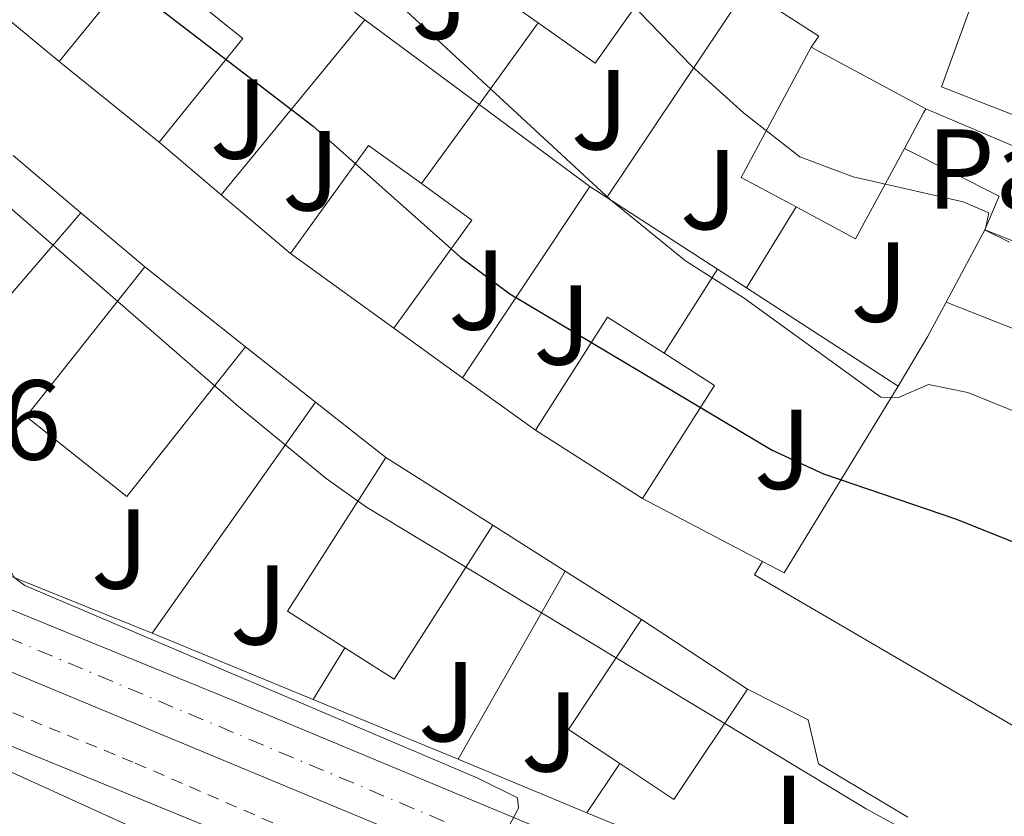
# Model space of a CAD drawing. Units: metres. Extents: x 648632 to 651492, y 4718459 to 4720834.
# Drawn here: x 648716 to 648803, y 4720063 to 4720133 of the extents above; entities that cross this region are included whole.
import ezdxf
from ezdxf.enums import TextEntityAlignment as Align

# ---------------------------------------------------------------- set-up
doc = ezdxf.new("R2010")
doc.units = ezdxf.units.M
doc.header["$MEASUREMENT"] = 0
doc.linetypes.add('DGN Style 2', pattern=[1.7399219301090239, 1.043953158065414, -0.6959687720436097])
doc.linetypes.add('DGN Style 4', pattern=[2.7856150101045474, 1.391937544087219, -0.6959687720436097, 0.001739921930109024, -0.6959687720436097])
for name, color, linetype, lineweight in [('Carretera', 9, 'Continuous', 0), ('Cota de punto acotado terreno', 7, 'Continuous', 0), ('Curva de nivel directora', 30, 'Continuous', 30), ('Curva de nivel intermedia', 30, 'Continuous', 0), ('Edificio', 1, 'Continuous', 13), ('Eje de carretera', 7, 'DGN Style 4', 0), ('Línea  de muro-pared o tapia', 1, 'Continuous', 13), ('Línea blanca (vial)', 7, 'Continuous', 13), ('Línea de muro de contención', 1, 'Continuous', 13), ('Línea de pavimento', 1, 'Continuous', 0), ('Línea telefónica', 7, 'Continuous', 0), ('Pavimento', 7, 'Continuous', 0), ('Valla', 7, 'DGN Style 2', 0), ('Zona ajardinada', 92, 'Continuous', 0)]:
    doc.layers.add(name, color=color, linetype=linetype, lineweight=lineweight)
doc.styles.add('Style-Arial', font='arial.ttf')

msp = doc.modelspace()

# ---------------------------------------------------------------- linework, layer by layer
at = {"layer": 'Carretera', "color": 9, "linetype": 'Continuous', "lineweight": 0}
msp.add_polyline3d([(648779.7600000009, 4720048.750000001, 541.5500000000029), (648687.6200000022, 4720087.100000001, 535.4700000000012), (648680.7800000003, 4720090.040000002, 535.0099999999948), (648676.8199999996, 4720091.74, 534.75), (648672.6499999987, 4720093.329999999, 534.5099999999948), (648664.5700000008, 4720096.430000001, 534.0599999999977), (648660.1999999988, 4720097.34, 533.779999999999), (648652.920000001, 4720097.8, 533.3600000000006), (648645.5200000004, 4720097.660000001, 532.8399999999965), (648645.4100000008, 4720102.599999999, 533.0800000000017), (648653.1099999987, 4720102.790000001, 533.5200000000041), (648661.4100000003, 4720102.34, 533.9799999999959), (648667.13, 4720101.05, 534.3399999999965), (648675.2300000003, 4720097.88, 534.820000000007), (648678.1999999987, 4720096.730000001, 535), (648693.8400000005, 4720089.86, 535.8099999999977), (648734.5499999998, 4720073.210000001, 538.5200000000041), (648780.3799999999, 4720054.08, 541.320000000007)], dxfattribs=at)
at = {"layer": 'Curva de nivel directora', "color": 30, "linetype": 'Continuous', "lineweight": 30, "elevation": 550.0000000000001, "flags": 128}
msp.add_lwpolyline([(648719.5699999991, 4720140.859999999), (648741.8099999991, 4720123.810000001), (648754.7899999989, 4720112.240000002), (648759.1299999997, 4720109.01), (648782.2699999983, 4720095.210000002), (648786.8100000002, 4720093.130000001), (648798.5200000001, 4720089.130000004), (648819.1299999985, 4720080.880000004)], dxfattribs=at)
at = {"layer": 'Curva de nivel intermedia', "color": 30, "linetype": 'Continuous', "lineweight": 0, "flags": 128}
for points, elevation in [([(648643.820000001, 4720177.069999999), (648648.0099999999, 4720178.34), (648674.860000001, 4720188.12), (648692.2599999997, 4720192.65), (648696.6699999997, 4720195.009999999), (648700.2599999994, 4720197.939999999), (648706.9699999995, 4720202.680000001), (648707.9200000016, 4720202.689999999), (648706.2499999997, 4720195.179999999), (648707.4200000009, 4720192.470000001), (648709.2300000014, 4720190.289999999), (648740.2500000012, 4720161.949999998), (648759.4, 4720145.41), (648775.1800000004, 4720129.100000001), (648779.7300000013, 4720124.980000001), (648784.7200000002, 4720121.08), (648789.4000000006, 4720119.34), (648799.1000000013, 4720117.13), (648801.37, 4720116.16), (648801.0400000014, 4720114.609999999), (648803.1900000017, 4720113.569999999)], 560), ([(648644.1299999995, 4720162.699999999), (648647.1800000005, 4720163.929999999), (648665.1400000004, 4720174.9), (648669.9600000015, 4720176.220000001), (648676.9800000022, 4720177.63), (648688.7700000005, 4720183.810000001), (648697.4100000019, 4720186.279999998), (648697.9000000014, 4720185.509999999), (648697.8000000007, 4720184.13), (648700.0899999995, 4720179.900000001), (648712.0700000002, 4720168.01), (648737.9300000012, 4720145.180000001), (648768.01, 4720117.3), (648774.6300000006, 4720111.929999999), (648779.7900000016, 4720108.619999999), (648791.8600000015, 4720099.880000002), (648793.4000000015, 4720099.850000001), (648796.0599999992, 4720101.02), (648799.5199999993, 4720100.3), (648822.7300000016, 4720090.909999999)], 555.0000000000001), ([(648691.2300000016, 4720136.65), (648700.2500000005, 4720130.249999999), (648705.2100000003, 4720126.06), (648712.990000001, 4720118.38), (648735.2199999999, 4720099.07), (648742.9500000014, 4720092.720000001), (648746.5099999999, 4720090.199999998), (648790.5499999997, 4720063.59), (648800.04, 4720058.380000001)], 545), ([(648645.0199999991, 4720121.23), (648655.8399999996, 4720121.399999999), (648667.1699999998, 4720118.359999999), (648672.1000000006, 4720119.050000001), (648674.7000000001, 4720123.680000001), (648674.9999999995, 4720128.970000001), (648675.8900000014, 4720131.21), (648677.7100000009, 4720133.009999999), (648681.0999999995, 4720132.949999998), (648684.6399999999, 4720130.439999999), (648694.4300000002, 4720120.499999999), (648697.6799999999, 4720116.739999999), (648700.4800000007, 4720112.59), (648705.5099999999, 4720103.939999999), (648710.5099999999, 4720097.019999999), (648712.3400000005, 4720092.420000001), (648713.5699999998, 4720087.480000001), (648715.4299999997, 4720083.980000001), (648716.3900000007, 4720083.279999998), (648756.32, 4720066.28), (648759.8200000003, 4720064.539999999), (648759.9000000008, 4720063.649999999), (648757.5300000014, 4720059.109999999)], 540.0000000000001), ([(648645.2900000019, 4720108.509999999), (648651.6799999999, 4720108.100000001), (648666.7600000007, 4720106.199999998), (648675.0700000012, 4720106.569999999), (648677.140000001, 4720107.430000001), (648680.25, 4720109.630000002), (648681.2200000001, 4720108.82), (648679.3899999994, 4720099.59), (648678.2000000004, 4720096.73), (648678.0400000017, 4720091.699999998), (648678.3500000001, 4720090.67), (648680.5400000006, 4720087.199999999), (648684.0000000007, 4720083.59), (648688.2000000007, 4720080.23), (648692.860000001, 4720077.310000001), (648702.4600000011, 4720072.619999999), (648749.4700000014, 4720051.21)], 535)]:
    msp.add_lwpolyline(points, dxfattribs=dict(at, elevation=elevation))
at = {"layer": 'Edificio', "color": 51, "linetype": 'Continuous', "lineweight": 13, "extrusion": (-0.1148473878711738, -0.1753343830073281, 0.9777872629742156), "elevation": -901558.5318038266, "flags": 128}
msp.add_lwpolyline([(-2043631.496799688, 4208480.62582366), (-2043636.723508034, 4208480.816663554), (-2043636.279106772, 4208493.841486298)], dxfattribs=at)
at = {"layer": 'Edificio', "color": 51, "linetype": 'Continuous', "lineweight": 13, "extrusion": (-0.1160233649527767, -0.1752427957852139, 0.9776648409912349), "elevation": -901889.2258177036, "flags": 128}
msp.add_lwpolyline([(-2064773.182349203, 4198087.067761897), (-2064773.558573496, 4198074.030701061), (-2064779.726277892, 4198074.221023116)], dxfattribs=at)
at = {"layer": 'Edificio', "color": 1, "linetype": 'Continuous', "lineweight": 13, "extrusion": (-0.1210758914890604, -0.1496845409725159, 0.981292599938457), "elevation": -784533.2212196703, "flags": 128}
msp.add_lwpolyline([(-2464070.178714874, 4001670.356340165), (-2464070.184075059, 4001658.371530449), (-2464081.489657751, 4001658.37153045), (-2464081.482811575, 4001670.370140916), (-2464075.752669062, 4001670.362120857), (-2464070.178714874, 4001670.356340165)], close=True, dxfattribs=at)
at = {"layer": 'Edificio', "color": 51, "linetype": 'Continuous', "lineweight": 13, "extrusion": (-0.1212892864710556, -0.1495117242950867, 0.9812925931064864), "elevation": -783855.9387599463, "flags": 128}
msp.add_lwpolyline([(-2469895.234436569, 3998205.483128263), (-2469895.244383956, 3998217.481736559), (-2469889.514235616, 3998217.481736559)], dxfattribs=at)
at = {"layer": 'Edificio', "color": 51, "linetype": 'Continuous', "lineweight": 13, "extrusion": (-0.1213736288520418, -0.1497287216355886, 0.981249077521431), "elevation": -784934.9351636323, "flags": 128}
msp.add_lwpolyline([(-2468384.094693213, 3998935.418977077), (-2468378.520735911, 3998935.418977077), (-2468378.513667326, 3998923.434167942)], dxfattribs=at)
at = {"layer": 'Edificio', "color": 51, "linetype": 'Continuous', "lineweight": 13, "extrusion": (-0.1215459940214373, -0.2337191851009658, 0.9646771034149619), "elevation": -1181494.935629555, "flags": 128}
msp.add_lwpolyline([(-1602207.942325137, 4328674.428481673), (-1602213.458332401, 4328674.504401681), (-1602213.272189627, 4328688.018163218)], dxfattribs=at)
at = {"layer": 'Edificio', "color": 51, "linetype": 'Continuous', "lineweight": 13, "extrusion": (0.003840416621045074, -0.002064699232976472, 0.9999904940634456), "elevation": -6686.518330444298, "flags": 128}
msp.add_lwpolyline([(648778.7460003897, 4720127.015271883), (648788.8461179285, 4720121.585260309)], dxfattribs=at)
at = {"layer": 'Edificio', "color": 51, "linetype": 'Continuous', "lineweight": 13, "flags": 128}
for points, elevation in [([(648728.2100000001, 4720122.390000001), (648719.4199999999, 4720129.5)], 551.8000000000029), ([(648748.9000000004, 4720105.99), (648739.7999999998, 4720112.560000001)], 551.6300000000047), ([(648726.9699999997, 4720111.380000001), (648735.8399999999, 4720104.32)], 550.7299999999959), ([(648770.8499999996, 4720090.960000001), (648761.4000000004, 4720096.970000001)], 552.0399999999936), ([(648770.75, 4720080.289999999), (648780.0899999999, 4720074.140000001)], 550.0399999999936)]:
    msp.add_lwpolyline(points, dxfattribs=dict(at, elevation=elevation))
at = {"layer": 'Edificio', "color": 51, "linetype": 'Continuous', "lineweight": 13, "extrusion": (-0.8850858060773328, 0.4027935638353558, 0.233196185245924), "elevation": 1327128.475117992, "flags": 128}
msp.add_lwpolyline([(-4564902.395875839, -317672.1307775301), (-4564901.976266631, -317672.2541797656), (-4564898.431525321, -317673.2516811695)], dxfattribs=at)
at = {"layer": 'Edificio', "color": 1, "linetype": 'Continuous', "lineweight": 13, "extrusion": (-0.1094569807560966, -0.1516070814044816, 0.9823616758769524), "elevation": -786069.6881791236, "flags": 128}
msp.add_lwpolyline([(-2236975.030181817, 4132603.545601982), (-2236975.037924255, 4132591.574364046), (-2236986.261778317, 4132591.574364045), (-2236986.259889483, 4132603.553566708), (-2236980.522983101, 4132603.551334834), (-2236975.030181817, 4132603.545601982)], close=True, dxfattribs=at)
at = {"layer": 'Edificio', "color": 51, "linetype": 'Continuous', "lineweight": 13, "extrusion": (-0.1095170136336328, -0.1515637242064662, 0.9823616753667851), "elevation": -785903.983617615, "flags": 128}
msp.add_lwpolyline([(-2238652.031297935, 4131720.97590932), (-2238652.034069464, 4131732.95511181), (-2238646.297162632, 4131732.95511181)], dxfattribs=at)
at = {"layer": 'Edificio', "color": 51, "linetype": 'Continuous', "lineweight": 13, "extrusion": (-0.1203036390046772, -0.2338068849870604, 0.96481157485536), "elevation": -1181102.792946986, "flags": 128}
msp.add_lwpolyline([(-1582687.264483951, 4335963.697931308), (-1582687.436942225, 4335954.30423352), (-1582693.386554203, 4335954.418327016)], dxfattribs=at)
at = {"layer": 'Edificio', "color": 51, "linetype": 'Continuous', "lineweight": 13, "extrusion": (-0.1096909087538572, -0.1515914732484259, 0.9823379916175109), "elevation": -786147.7902005691, "flags": 128}
msp.add_lwpolyline([(-2241448.633774993, 4130166.970200351), (-2241443.140970608, 4130166.970200351), (-2241443.136218936, 4130154.998960758)], dxfattribs=at)
at = {"layer": 'Edificio', "color": 51, "linetype": 'Continuous', "lineweight": 13, "extrusion": (-0.1274278529810629, -0.160097033403971, 0.9788417043525907), "elevation": -837802.6363402534, "flags": 128}
msp.add_lwpolyline([(-2431896.250815413, 4010512.517400652), (-2431896.242594317, 4010495.314693528), (-2431907.573054977, 4010495.307034918), (-2431907.587503643, 4010512.517400651)], dxfattribs=at)
at = {"layer": 'Edificio', "color": 1, "linetype": 'Continuous', "lineweight": 13, "extrusion": (-0.1274278529810629, -0.160097033403971, 0.9788417043525907), "elevation": -837802.636420302, "flags": 128}
msp.add_lwpolyline([(-2431896.250815413, 4010512.517400652), (-2431896.242594317, 4010495.314693528), (-2431907.573054977, 4010495.307034918), (-2431907.587503643, 4010512.517400651), (-2431896.250815413, 4010512.517400652)], close=True, dxfattribs=at)
at = {"layer": 'Edificio', "color": 51, "linetype": 'Continuous', "lineweight": 13, "extrusion": (-0.08421122542134245, -0.132672402341536, 0.9875760746241078), "elevation": -680314.4152987357, "flags": 128}
msp.add_lwpolyline([(-1981730.654366493, 4279032.948571699), (-1981730.644457513, 4279044.912300289), (-1981724.710445379, 4279044.912300289)], dxfattribs=at)
at = {"layer": 'Edificio', "color": 1, "linetype": 'Continuous', "lineweight": 13, "extrusion": (-0.08432914964128568, -0.1325974150128783, 0.9875760831716613), "elevation": -680036.9726514651, "flags": 128}
msp.add_lwpolyline([(-1985571.835526311, 4277302.788026373), (-1985571.834928057, 4277290.824293694), (-1985583.034151244, 4277290.824293694), (-1985583.034749498, 4277302.788026373), (-1985577.100739712, 4277302.793237962), (-1985571.835526311, 4277302.788026373)], close=True, dxfattribs=at)
at = {"layer": 'Edificio', "color": 51, "linetype": 'Continuous', "lineweight": 13, "extrusion": (-0.08446205084392032, -0.1325128995686311, 0.9875760696853447), "elevation": -679724.2743625279, "flags": 128}
msp.add_lwpolyline([(-1989916.945566036, 4275335.232906015), (-1989911.68034999, 4275335.232906015), (-1989911.667909857, 4275323.269179787)], dxfattribs=at)
at = {"layer": 'Edificio', "color": 51, "linetype": 'Continuous', "lineweight": 13, "extrusion": (-0.08564955016855962, -0.1461152766462645, 0.9855528806139776), "elevation": -744700.416350457, "flags": 128}
msp.add_lwpolyline([(-1827269.8724124, 4336647.355952235), (-1827275.862506116, 4336647.592124356), (-1827275.238637462, 4336663.888000766)], dxfattribs=at)
at = {"layer": 'Edificio', "color": 51, "linetype": 'Continuous', "lineweight": 13, "extrusion": (0.006061886852445375, -0.003831266770550947, 0.9999742871307847), "elevation": -13600.86741110755, "flags": 128}
msp.add_lwpolyline([(648732.9433215689, 4720077.093649537), (648742.3736332593, 4720071.133605793)], dxfattribs=at)
at = {"layer": 'Edificio', "color": 51, "linetype": 'Continuous', "lineweight": 13, "extrusion": (-0.08578345902455678, -0.1445587534773679, 0.9857707466499764), "elevation": -737440.2592428743, "flags": 128}
msp.add_lwpolyline([(-1850866.17092737, 4327886.255275752), (-1850866.71742652, 4327869.895509901), (-1850871.868450534, 4327870.073980074)], dxfattribs=at)
at = {"layer": 'Edificio', "color": 51, "linetype": 'Continuous', "lineweight": 13, "extrusion": (-0.09543682304231611, -0.1437914800655922, 0.9849953416479371), "elevation": -740082.1633525903, "flags": 128}
msp.add_lwpolyline([(-2069642.502526112, 4227150.062687244), (-2069647.927505376, 4227150.062687244), (-2069647.925883248, 4227161.883228576)], dxfattribs=at)
at = {"layer": 'Edificio', "color": 51, "linetype": 'Continuous', "lineweight": 13, "extrusion": (-0.09521793103126124, -0.1431263240115317, 0.9851133949881467), "elevation": -736800.5068123881, "flags": 128}
msp.add_lwpolyline([(-2074265.179367612, 4225466.219678632), (-2074265.185115589, 4225454.352713267), (-2074270.9262653, 4225454.352713267)], dxfattribs=at)
at = {"layer": 'Edificio', "color": 1, "linetype": 'Continuous', "lineweight": 13}
for points in [[(648774.0199999996, 4720139.77, 566.8699999999953), (648766.6699999999, 4720129.350000001, 564.1300000000047), (648761.6299999999, 4720132.91, 564.1699999999983), (648757.3600000005, 4720135.930000001, 564.2100000000064), (648764.7100000001, 4720146.34, 566.9400000000023)], [(648793.9299999997, 4720121.83, 566.3899999999994), (648789.6299999999, 4720113.850000001, 563.9199999999983), (648784.3899999997, 4720116.67, 563.9499999999971), (648779.5300000003, 4720119.279999999, 563.9700000000012), (648785.7100000001, 4720130.76, 567.529999999999), (648795.8099999997, 4720125.33, 567.4799999999959), (648795.6100000005, 4720124.960000001, 567.3600000000006)], [(648757.6299999999, 4720088.600000001, 550.3699999999953), (648748.9299999997, 4720075.01, 547.6199999999953), (648744.5899999999, 4720077.789999999, 547.6499999999943), (648739.54, 4720081.02, 547.6900000000023), (648748.2000000002, 4720094.560000001, 550.4499999999971)], [(648780.0899999999, 4720074.140000001, 550.0399999999936), (648773.6100000005, 4720064.41, 548), (648768.8300000001, 4720067.59, 548), (648764.3099999997, 4720070.59, 548), (648770.75, 4720080.289999999, 550.0399999999936)]]:
    msp.add_polyline3d(points, close=True, dxfattribs=at)
at = {"layer": 'Eje de carretera', "color": 7, "linetype": 'DGN Style 4', "lineweight": 0}
msp.add_polyline3d([(648645.4699999985, 4720099.970000001, 532.9499999999972), (648657.2899999982, 4720099.77, 533.6799999999932), (648663.739999999, 4720099.480000001, 534.0700000000071), (648669.260000002, 4720097.390000002, 534.3899999999994), (648709.5599999977, 4720080.949999999, 536.8800000000047), (648762.7300000006, 4720058.510000001, 540.3300000000017), (648782.8700000016, 4720050.16, 541.6199999999953), (648802.6999999977, 4720045.560000002, 542.7200000000013), (648829.0700000006, 4720043.140000002, 544.1900000000024), (648861.5100000021, 4720041.630000001, 545.9499999999971), (648898.9400000002, 4720037.890000001, 548.1399999999995), (648929.5699999989, 4720033.199999999, 550.0800000000017), (648947.989999999, 4720029.430000001, 551.2100000000065), (648958.6999999977, 4720029.690000001, 552.2200000000013), (648968.6773437522, 4720032.419273392, 553.639599999995)], dxfattribs=at)
at = {"layer": 'Línea  de muro-pared o tapia', "color": 1, "linetype": 'Continuous', "lineweight": 13, "extrusion": (-0.1704159435961081, -0.2552075898036995, 0.9517497004332781), "elevation": -1314641.549716826, "flags": 128}
msp.add_lwpolyline([(-2081668.48212444, 4079066.434510326), (-2081668.48212444, 4079089.668696347)], dxfattribs=at)
at = {"layer": 'Línea  de muro-pared o tapia', "color": 1, "linetype": 'Continuous', "lineweight": 13, "flags": 128}
for points, elevation in [([(648719.4199999999, 4720129.5), (648713.9199999999, 4720134.039999999)], 548.7700000000041), ([(648754.9699999997, 4720101.609999999), (648748.9000000004, 4720105.99)], 549.029999999999), ([(648761.4000000004, 4720096.970000001), (648754.9699999997, 4720101.609999999)], 549.029999999999), ([(648741.7999999998, 4720073.220000001), (648744.5899999999, 4720077.789999999)], 542.9100000000036), ([(648765.9299999997, 4720063.230000001), (648768.8300000001, 4720067.59)], 544.1000000000058)]:
    msp.add_lwpolyline(points, dxfattribs=dict(at, elevation=elevation))
at = {"layer": 'Línea  de muro-pared o tapia', "color": 1, "linetype": 'Continuous', "lineweight": 13, "extrusion": (-0.1267044907475445, -0.1541621226939804, 0.9798877547713777), "elevation": -809322.8054923256, "flags": 128}
msp.add_lwpolyline([(-2495872.191103439, 3976931.714916262), (-2495872.191103439, 3976952.110861938)], dxfattribs=at)
at = {"layer": 'Línea  de muro-pared o tapia', "color": 1, "linetype": 'Continuous', "lineweight": 13, "extrusion": (-0.2542838612625263, -0.3534447492272794, 0.9002313742283625), "elevation": -1832775.069312462, "flags": 128}
msp.add_lwpolyline([(-2229962.841957337, 3790603.27956562), (-2229962.841957337, 3790613.132306355)], dxfattribs=at)
at = {"layer": 'Línea  de muro-pared o tapia', "color": 1, "linetype": 'Continuous', "lineweight": 13, "extrusion": (0.001368263777814435, 0.001866301082524184, 0.999997322383667), "elevation": 10248.78419549816, "flags": 128}
msp.add_lwpolyline([(648749.9774908732, 4720107.83294608), (648755.0875134555, 4720114.802958218)], dxfattribs=at)
at = {"layer": 'Línea  de muro-pared o tapia', "color": 1, "linetype": 'Continuous', "lineweight": 13, "extrusion": (0.01700629432968239, -0.01442581457163223, 0.9997513099901981), "elevation": -56510.04406482256, "flags": 128}
msp.add_lwpolyline([(4019178.686391883, 2558002.455959192), (4019178.686391883, 2558009.630643854)], dxfattribs=at)
at = {"layer": 'Línea  de muro-pared o tapia', "color": 1, "linetype": 'Continuous', "lineweight": 13, "extrusion": (-0.0984471649171751, -0.1480217176652538, 0.9840720130250624), "elevation": -762005.2224024838, "flags": 128}
msp.add_lwpolyline([(-2073748.167394241, 4221274.582476408), (-2073748.167394241, 4221295.170844485)], dxfattribs=at)
at = {"layer": 'Línea  de muro-pared o tapia', "color": 1, "linetype": 'Continuous', "lineweight": 13, "extrusion": (0.01615403825793458, -0.01369925793219763, 0.9997756635266076), "elevation": -53633.48502033442, "flags": 128}
msp.add_lwpolyline([(4019512.050343654, 2557532.509060778), (4019512.050343654, 2557540.535230475)], dxfattribs=at)
at = {"layer": 'Línea  de muro-pared o tapia', "color": 1, "linetype": 'Continuous', "lineweight": 13, "extrusion": (-0.1040537417964773, -0.120970794696184, 0.9871873609648404), "elevation": -637960.234372776, "flags": 128}
msp.add_lwpolyline([(-2586208.758382615, 3950270.493709387), (-2586208.758382615, 3950299.635366856)], dxfattribs=at)
at = {"layer": 'Línea  de muro-pared o tapia', "color": 1, "linetype": 'Continuous', "lineweight": 13, "extrusion": (-0.07362427411857386, -0.1197442636237966, 0.9900710972398437), "elevation": -612421.1307983696, "flags": 128}
msp.add_lwpolyline([(-1919554.321839761, 4317476.269445449), (-1919554.321839761, 4317484.735129119)], dxfattribs=at)
at = {"layer": 'Línea  de muro-pared o tapia', "color": 1, "linetype": 'Continuous', "lineweight": 13, "extrusion": (-0.02924207026754149, -0.0546364997184534, 0.9980780301283982), "elevation": -276304.7929012253, "flags": 128}
msp.add_lwpolyline([(-1655287.670272481, 4459159.547467176), (-1655287.670272481, 4459152.285855783)], dxfattribs=at)
at = {"layer": 'Línea  de muro-pared o tapia', "color": 1, "linetype": 'Continuous', "lineweight": 13, "extrusion": (-0.03165339685214782, -0.049865860858373, 0.9982542052947105), "elevation": -255356.4031375954, "flags": 128}
msp.add_lwpolyline([(-1981849.33001972, 4325199.675390462), (-1981849.33001972, 4325208.47941795)], dxfattribs=at)
at = {"layer": 'Línea  de muro-pared o tapia', "color": 1, "linetype": 'Continuous', "lineweight": 13, "extrusion": (-0.02842426014935998, -0.05336088099310335, 0.998170665675265), "elevation": -269753.0894126272, "flags": 128}
msp.add_lwpolyline([(-1646483.482984725, 4462811.460212046), (-1646483.482984725, 4462807.986798741)], dxfattribs=at)
at = {"layer": 'Línea  de muro-pared o tapia', "color": 1, "linetype": 'Continuous', "lineweight": 13, "extrusion": (-0.06494393744968147, -0.1234577820764306, 0.9902224300798788), "elevation": -624321.9152414367, "flags": 128}
msp.add_lwpolyline([(-1623279.437260538, 4435704.147572799), (-1623280.650933921, 4435684.72069459), (-1623282.820380855, 4435684.72069459)], dxfattribs=at)
at = {"layer": 'Línea  de muro-pared o tapia', "color": 1, "linetype": 'Continuous', "lineweight": 13, "extrusion": (-0.0811415660050123, -0.1146223092559726, 0.9900897800134504), "elevation": -593128.4283809073, "flags": 128}
msp.add_lwpolyline([(-2197700.625276873, 4185487.408774346), (-2197700.625276873, 4185512.616013385)], dxfattribs=at)
at = {"layer": 'Línea  de muro-pared o tapia', "color": 1, "linetype": 'Continuous', "lineweight": 13, "extrusion": (-0.002224828340328247, 0.001168192742685426, 0.9999968427273019), "elevation": 4619.690497106653, "flags": 128}
msp.add_lwpolyline([(648781.0360721677, 4720083.234000292), (648770.4660315824, 4720088.784004079)], dxfattribs=at)
at = {"layer": 'Línea  de muro-pared o tapia', "color": 1, "linetype": 'Continuous', "lineweight": 13, "extrusion": (0.004396467035217514, -0.002623102182005398, 0.9999868951204066), "elevation": -8981.117391115326, "flags": 128}
msp.add_lwpolyline([(648812.5220375063, 4720053.27019211), (648772.031373669, 4720076.900273407), (648772.741366807, 4720078.0902775)], dxfattribs=at)
at = {"layer": 'Línea  de muro-pared o tapia', "color": 1, "linetype": 'Continuous', "lineweight": 13, "extrusion": (-0.05306592870250954, -0.09325887257734787, 0.9942267296228473), "elevation": -474073.971848915, "flags": 128}
msp.add_lwpolyline([(-1770487.668448848, 4397789.393757783), (-1770487.668448848, 4397808.592333252)], dxfattribs=at)
at = {"layer": 'Línea  de muro-pared o tapia', "color": 1, "linetype": 'Continuous', "lineweight": 13}
msp.add_polyline3d([(648797.5999999996, 4720108.27, 558.6600000000036), (648817.8099999997, 4720100.310000001, 557.8800000000047), (648827.9600000001, 4720096.480000001, 556.6699999999983), (648828.4500000002, 4720091.930000001, 556.4100000000036)], dxfattribs=at)
at = {"layer": 'Línea blanca (vial)', "color": 7, "linetype": 'Continuous', "lineweight": 13}
for points in [[(648956.1200000006, 4720031.699999999, 552.0200000000041), (648952.3500000021, 4720031.380000002, 551.5399999999937), (648949.3199999989, 4720031.630000004, 551.279999999999), (648918.5399999982, 4720037.530000002, 549.429999999993), (648897.6299999983, 4720040.87, 548.0500000000029), (648889.0899999997, 4720041.900000001, 547.550000000003), (648856.1000000007, 4720044.640000002, 545.8600000000006), (648811.8299999986, 4720047.100000001, 543.220000000001), (648798.7600000016, 4720048.859999999, 542.3699999999955), (648786.4200000011, 4720051.890000002, 541.6999999999972), (648780.3799999994, 4720054.08, 541.3200000000071), (648734.5499999993, 4720073.210000001, 538.5200000000041), (648693.8400000001, 4720089.860000002, 535.8099999999977), (648678.1999999981, 4720096.730000002, 535.0000000000001)], [(648687.6200000016, 4720087.100000001, 535.4700000000013), (648779.7600000004, 4720048.750000002, 541.5500000000029), (648786.449999998, 4720046.500000001, 541.9700000000012), (648792.0000000001, 4720045.100000001, 542.2400000000055), (648799.269999999, 4720043.66, 542.570000000007), (648816.6200000007, 4720041.430000002, 543.4499999999972), (648831.4299999988, 4720040.310000001, 544.279999999999), (648848.9600000015, 4720040.07, 545.3000000000029), (648867.0399999997, 4720038.920000002, 546.0599999999978), (648886.4099999998, 4720037.130000001, 547.229999999996), (648914.4799999992, 4720033.540000001, 549.2500000000001), (648927.5500000005, 4720031.470000002, 549.9600000000066), (648943.140000001, 4720027.930000001, 550.8600000000007), (648949.339999999, 4720027.020000001, 551.3600000000006), (648954.6000000006, 4720026.65, 551.8099999999977), (648960.4400000012, 4720027.300000001, 552.2899999999937), (648970.3399999986, 4720029.290000002, 553.6900000000024)]]:
    msp.add_polyline3d(points, dxfattribs=at)
at = {"layer": 'Línea de muro de contención', "color": 1, "linetype": 'Continuous', "lineweight": 13, "extrusion": (-0.01724985430828626, 0.01191484781011999, 0.9997802153113478), "elevation": 45611.91674667339, "flags": 128}
msp.add_lwpolyline([(-4252458.900341215, -2148281.046379191), (-4252459.114778801, -2148273.414523813), (-4252457.935881009, -2148273.414523812)], dxfattribs=at)
at = {"layer": 'Línea de muro de contención', "color": 1, "linetype": 'Continuous', "lineweight": 13, "extrusion": (-0.01228401912239107, 0.00915433272011368, 0.9998826436470685), "elevation": 35794.94180988424, "flags": 128}
msp.add_lwpolyline([(648702.6592077573, 4720004.457789176), (648704.229457825, 4720003.28774015)], dxfattribs=at)
at = {"layer": 'Línea de muro de contención', "color": 1, "linetype": 'Continuous', "lineweight": 13, "extrusion": (-0.01087508036796794, 0.008070000112602832, 0.99990829965811), "elevation": 31590.8056101983, "flags": 128}
msp.add_lwpolyline([(648714.0345747252, 4720031.95050628), (648724.1158274252, 4720024.470262703)], dxfattribs=at)
at = {"layer": 'Línea de muro de contención', "color": 1, "linetype": 'Continuous', "lineweight": 13, "extrusion": (-0.01059031639739812, 0.007861189687031726, 0.9999130196648643), "elevation": 30789.93923286101, "flags": 128}
msp.add_lwpolyline([(648725.9409977961, 4720029.511608211), (648735.6821460563, 4720022.281384801)], dxfattribs=at)
at = {"layer": 'Línea de muro de contención', "color": 1, "linetype": 'Continuous', "lineweight": 13, "extrusion": (0.01488393053052373, -0.00631967767846197, 0.9998692565960827), "elevation": -19608.94268451526, "flags": 128}
msp.add_lwpolyline([(648715.5415959893, 4720095.665103365), (648729.2036550003, 4720089.864987539)], dxfattribs=at)
at = {"layer": 'Línea de muro de contención', "color": 1, "linetype": 'Continuous', "lineweight": 13, "extrusion": (0.00197197471188593, -0.0008394216686220262, 0.9999977033408617), "elevation": -2120.878609922566, "flags": 128}
msp.add_lwpolyline([(648791.5604872501, 4720121.712655534), (648799.9105104549, 4720117.50265405), (648798.6505129039, 4720114.542653008)], dxfattribs=at)
at = {"layer": 'Línea de muro de contención', "color": 1, "linetype": 'Continuous', "lineweight": 13, "flags": 128}
for points, elevation in [([(648715.3600000005, 4720121.210000001), (648721.3200000003, 4720116.16)], 546.8800000000047), ([(648721.3200000003, 4720116.16), (648726.9699999997, 4720111.380000001)], 546.8800000000047), ([(648735.8399999999, 4720104.32), (648742.0199999996, 4720099.439999999)], 546.8999999999943), ([(648742.0199999996, 4720099.439999999), (648748.2000000002, 4720094.560000001)], 546.8999999999943)]:
    msp.add_lwpolyline(points, dxfattribs=dict(at, elevation=elevation))
at = {"layer": 'Línea de muro de contención', "color": 1, "linetype": 'Continuous', "lineweight": 13, "extrusion": (-0.0465260142102618, 0.0301956913690811, 0.9984605902209911), "elevation": 112896.7616848006, "flags": 128}
msp.add_lwpolyline([(-4312539.349334072, -2022294.494890098), (-4312539.349334072, -2022292.69197579)], dxfattribs=at)
at = {"layer": 'Línea de muro de contención', "color": 1, "linetype": 'Continuous', "lineweight": 13, "extrusion": (-0.04541268090242249, 0.02940657206034006, 0.9985353984375891), "elevation": 109894.3620325485, "flags": 128}
msp.add_lwpolyline([(-4314627.211746981, -2018000.075128409), (-4314627.211746981, -2017988.430520215)], dxfattribs=at)
at = {"layer": 'Línea de muro de contención', "color": 1, "linetype": 'Continuous', "lineweight": 13, "extrusion": (0.01324296161469671, -0.005225114105716262, 0.9998986559398176), "elevation": -15509.27762931515, "flags": 128}
msp.add_lwpolyline([(648736.6829532213, 4720098.056322148), (648742.5636294626, 4720095.736290478)], dxfattribs=at)
at = {"layer": 'Línea de muro de contención', "color": 1, "linetype": 'Continuous', "lineweight": 13, "extrusion": (-0.04699332689279407, 0.03052716118463121, 0.9984286252194268), "elevation": 114158.1204712414, "flags": 128}
msp.add_lwpolyline([(-4311684.585819667, -2024032.116544371), (-4311684.585819667, -2024029.082899698)], dxfattribs=at)
at = {"layer": 'Línea de muro de contención', "color": 1, "linetype": 'Continuous', "lineweight": 13, "extrusion": (-0.04521593042829353, 0.02932102593945465, 0.9985468427036168), "elevation": 109618.2349871666, "flags": 128}
msp.add_lwpolyline([(-4313308.682454014, -2020817.118126563), (-4313308.682454014, -2020801.159887312)], dxfattribs=at)
at = {"layer": 'Línea de muro de contención', "color": 1, "linetype": 'Continuous', "lineweight": 13, "extrusion": (-0.01214494571983363, -0.02031942842598433, 0.9997197712968888), "elevation": -103232.8278367403, "flags": 128}
msp.add_lwpolyline([(-1864720.172068581, 4383200.535968453), (-1864720.172068581, 4383205.605179437)], dxfattribs=at)
at = {"layer": 'Línea de muro de contención', "color": 1, "linetype": 'Continuous', "lineweight": 13, "extrusion": (0.02116194122245915, -0.01342460646472005, 0.9996859267714859), "elevation": -49089.68285087454, "flags": 128}
msp.add_lwpolyline([(4333269.382298703, 1980022.680892396), (4333269.382298703, 1980015.099355612)], dxfattribs=at)
at = {"layer": 'Línea de muro de contención', "color": 1, "linetype": 'Continuous', "lineweight": 13, "extrusion": (-0.0858427667062644, 0.03460778207708033, 0.9957074474080824), "elevation": 108201.7926031195, "flags": 128}
msp.add_lwpolyline([(-4620273.364618805, -1158190.47415158), (-4620273.364618805, -1158171.242625379)], dxfattribs=at)
at = {"layer": 'Línea de muro de contención', "color": 1, "linetype": 'Continuous', "lineweight": 13, "extrusion": (0.02019008936815808, -0.0127690297348698, 0.9997146153632726), "elevation": -46625.79210617836, "flags": 128}
msp.add_lwpolyline([(4335999.728359152, 1974088.529267582), (4335999.728359152, 1974080.575840648)], dxfattribs=at)
at = {"layer": 'Línea de muro de contención', "color": 1, "linetype": 'Continuous', "lineweight": 13, "extrusion": (-0.05828229745703369, 0.02401066479398602, 0.9980113535322537), "elevation": 76063.04510385048, "flags": 128}
msp.add_lwpolyline([(-4611344.549251731, -1195704.846619262), (-4611344.54925173, -1195689.458201539)], dxfattribs=at)
at = {"layer": 'Línea de muro de contención', "color": 1, "linetype": 'Continuous', "lineweight": 13, "extrusion": (-0.05869915724923509, 0.02418643931141804, 0.9979826777513048), "elevation": 76622.26377667772, "flags": 128}
msp.add_lwpolyline([(-4611274.046832727, -1195925.630170652), (-4611274.046832728, -1195911.769023513)], dxfattribs=at)
at = {"layer": 'Línea de muro de contención', "color": 1, "linetype": 'Continuous', "lineweight": 13, "extrusion": (-0.02479453173847386, 0.01032012255456326, 0.9996392980802268), "elevation": 33168.98755123901, "flags": 128}
msp.add_lwpolyline([(-4606963.595446303, -1214376.594836042), (-4606963.595446303, -1214364.307326124)], dxfattribs=at)
at = {"layer": 'Línea de muro de contención', "color": 1, "linetype": 'Continuous', "lineweight": 13, "extrusion": (0.1050208007322607, 0.3177448221038298, 0.9423422199178813), "elevation": 1568421.637553891, "flags": 128}
msp.add_lwpolyline([(865268.5945346326, -4414890.513769871), (865262.8940003366, -4414890.065541414), (865241.8656428541, -4414889.706958648)], dxfattribs=at)
at = {"layer": 'Línea de muro de contención', "color": 1, "linetype": 'Continuous', "lineweight": 13}
msp.add_polyline3d([(648780.0899999999, 4720074.140000001, 546.2599999999948), (648785.4500000002, 4720071.430000001, 546.2599999999948), (648786.3700000001, 4720067.550000001, 545.9499999999971), (648794.2199999997, 4720062.850000001, 545.7100000000064)], dxfattribs=at)
at = {"layer": 'Línea de pavimento', "color": 1, "linetype": 'Continuous', "lineweight": 0}
msp.add_polyline3d([(648800.2400000002, 4720135.630000001, 564.3600000000006), (648797.1900000004, 4720127.27, 564.2700000000041), (648813.2300000006, 4720121, 563.7899999999936), (648835.8600000005, 4720111.890000001, 562.75), (648852.3799999999, 4720105.75, 562.1300000000047), (648855.0499999998, 4720112.100000001, 562.1100000000006)], dxfattribs=at)
at = {"layer": 'Línea telefónica', "color": 7, "linetype": 'Continuous', "lineweight": 0}
msp.add_polyline3d([(648966.4499999998, 4720024.970000001, 552.570000000007), (648925.1999999996, 4720027.930000001, 549.5800000000017), (648900.8000000003, 4720031.17, 547.9499999999971), (648874.7800000006, 4720034.540000002, 546.2700000000041), (648829.1299999993, 4720036.67, 543.7400000000052), (648788.0599999977, 4720041.12, 541.25), (648745.3500000024, 4720056.730000001, 536.429999999993), (648702.2600000026, 4720074.410000001, 535.3300000000017), (648659.1200000015, 4720094.619999999, 533.2299999999959), (648645.6099999996, 4720093.540000002, 532.1600000000036)], dxfattribs=at)
at = {"layer": 'Valla', "color": 7, "linetype": 'DGN Style 2', "lineweight": 0}
msp.add_polyline3d([(648691.1699999999, 4720081.960000001, 536.1199999999953), (648726.1200000001, 4720067.619999999, 538.2899999999936), (648757.4600000001, 4720053.980000001, 540.1900000000023), (648779.1500000004, 4720046.130000001, 541.9499999999971), (648793.1699999999, 4720042.59, 543)], dxfattribs=at)

# ---------------------------------------------------------------- texts
at = {"layer": 'Cota de punto acotado terreno', "color": 7, "linetype": 'Continuous', "lineweight": 0, "style": 'Style-Arial'}
msp.add_text('535.26', height=7.000000000000002, dxfattribs=at).set_placement((648690.4499999997, 4720094.38, 535.2599999999948))
at = {"layer": 'Pavimento', "color": 7, "linetype": 'Continuous', "lineweight": 0, "style": 'Style-Arial'}
msp.add_text('Pav', height=7.000000000000002, dxfattribs=at).set_placement((648804.0657062553, 4720120.020010002, 562.8600000000006), align=Align.MIDDLE_CENTER)
at = {"layer": 'Zona ajardinada', "color": 92, "linetype": 'Continuous', "lineweight": 0, "style": 'Style-Arial'}
for p in [(648752.9969051351, 4720134.980010001, 555.679999999993), (648767.0769051366, 4720125.24001, 556.5800000000017), (648735.2469051331, 4720124.430010001, 549.3099999999977), (648741.6069051368, 4720119.86001, 549.3600000000006), (648776.6869051356, 4720118.20001, 557.1000000000058), (648791.726905134, 4720110.040010001, 557.429999999993), (648756.2669051373, 4720109.35001, 549.6399999999994), (648763.7669051363, 4720106.260010001, 549.8999999999943), (648783.216905137, 4720095.290010001, 550), (648724.7569051358, 4720086.50001, 541.5899999999965), (648737.0069051369, 4720081.570010003, 542.6000000000058), (648753.5969051364, 4720073.030010001, 543.3999999999943), (648762.6669051367, 4720070.37001, 543.820000000007), (648782.5669051342, 4720063.000010001, 544.320000000007)]:
    msp.add_text('J', height=7.000000000000002, dxfattribs=at).set_placement(p, align=Align.MIDDLE_CENTER)

doc.saveas('drawing.dxf')
